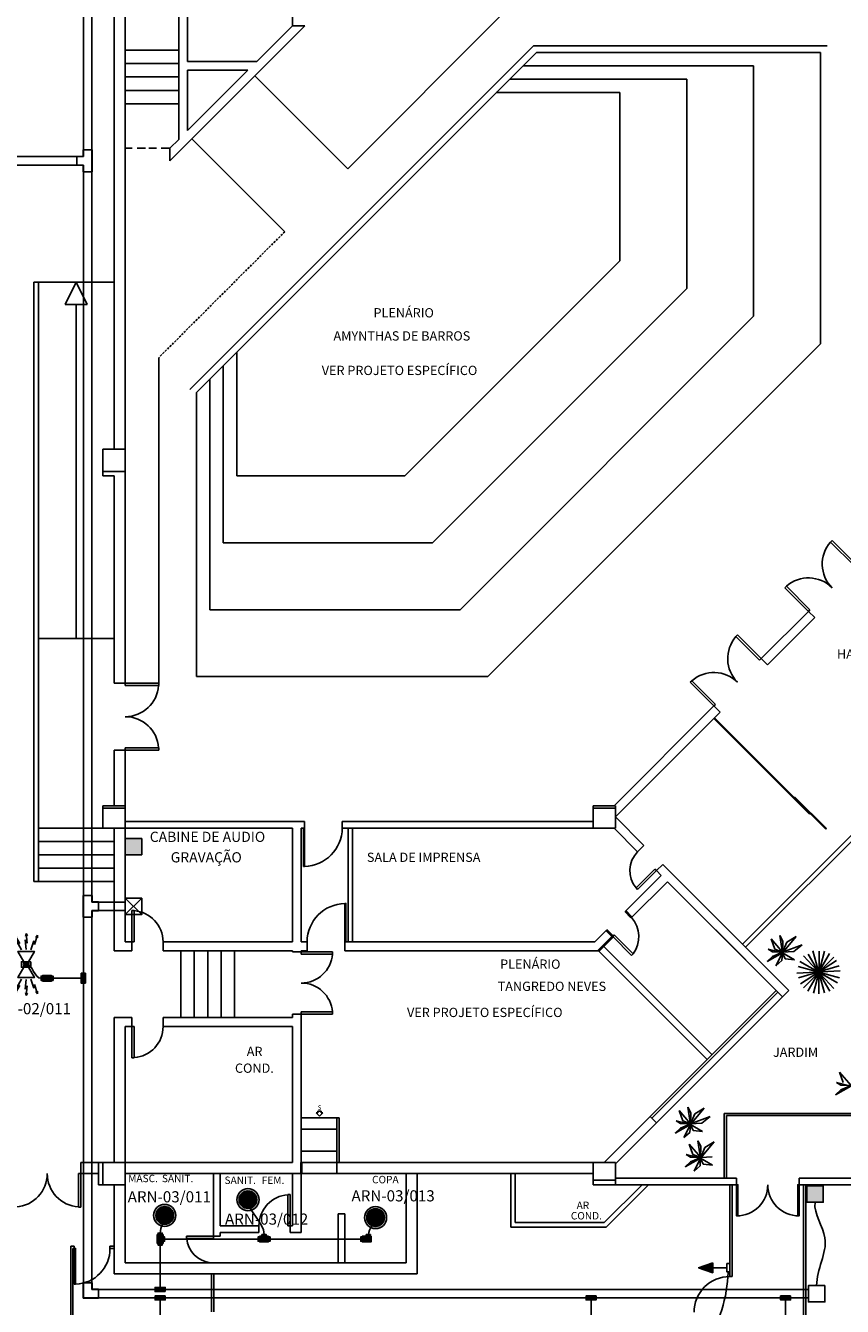
# Model space of a CAD drawing. Units: millimetres. Extents: x -10650 to 44051, y 1171 to 27456.
# Drawn here: x 5953 to 7786, y 2975 to 5848 of the extents above; entities that cross this region are included whole.
import ezdxf

# ---------------------------------------------------------------- set-up
doc = ezdxf.new("R2010")
doc.units = ezdxf.units.MM
doc.header["$LTSCALE"] = 10
doc.linetypes.add('DASHED', pattern=[0.75, 0.5, -0.25])
for name, color, linetype in [('2', 11, 'Continuous'), ('ARQ-02', 2, 'Continuous'), ('DIVISÓIA', 4, 'Continuous'), ('M02C', 1, 'Continuous'), ('M02DH', 1, 'DASHED'), ('M04C', 3, 'Continuous'), ('M06C', 7, 'Continuous'), ('p002', 2, 'Continuous'), ('P01', 1, 'Continuous'), ('P02', 2, 'Continuous'), ('PAREDE', 6, 'Continuous'), ('PORTA DE MADEIRA', 2, 'Continuous'), ('SOM-INST-2012-01', 26, 'Continuous'), ('SOM-INST-2012-02', 76, 'Continuous'), ('SOM-INST-2012-04', 60, 'Continuous'), ('SOM-INST-2012-05', 200, 'Continuous'), ('SOM-INST-2012-06', 75, 'Continuous'), ('SOM-INST-2012-TXT', 52, 'Continuous'), ('TEXT', 2, 'Continuous'), ('VEGETAÇÃO1', 106, 'Continuous'), ('VEGETAÇÃO3', 72, 'Continuous'), ('VIDRO', 86, 'Continuous')]:
    doc.layers.add(name, color=color, linetype=linetype)
doc.styles.add('ROMANS', font='romans.shx')

# ---------------------------------------------------------------- blocks, each defined once
blk = doc.blocks.new('Seta-2')
for p, q in [((-4.6, 4.7), (-14.6, -5.3)), ((-4.6, 4.7), (5.4, -5.3)), ((-9.6, -5.3), (-14.6, -5.3)), ((-9.6, -10.3), (-9.6, -5.3)), ((0.4, -10.3), (-9.6, -10.3)), ((0.4, -10.3), (0.4, -5.3)), ((5.4, -5.3), (0.4, -5.3))]:
    blk.add_line(p, q)
blk = doc.blocks.new('arandela')
h = blk.add_hatch(color=256)
h.paths.add_polyline_path([(-24.8, 0, 1), (24.8, 0, 1)])
h.paths.add_polyline_path([(19.8, 0, -1), (-19.8, 0, -1)], flags=16)
at = {"layer": 'SOM-INST-2012-01'}
h = blk.add_hatch(dxfattribs=at)
h.set_pattern_fill('HONEY', color=256, scale=0.5, style=0)
h.set_pattern_definition([(0, (541.6976, -8319.1868), (2.38125, 1.374815), [1.5875, -3.175]), (120, (541.6976, -8319.1868), (-2.38124972, 1.3748155), [1.5875, -3.175]), (60, (541.6976, -8319.1868), (2.8e-07, 2.7496305), [-3.175, 1.5875])])
h.paths.add_polyline_path([(-19.8, 0, 1), (19.8, 0, 1)])
at = {"layer": 'SOM-INST-2012-04'}
for radius in [24.8, 19.8]:
    blk.add_circle((0, 0), radius, dxfattribs=at)
blk = doc.blocks.new('pot')
at = {"layer": 'SOM-INST-2012-04'}
blk.add_hatch(color=256, dxfattribs=at).paths.add_polyline_path([(0, 0), (31.8, -11.1), (31.8, 11.1)])
blk.add_line((31.8, 0), (63.4, 0), dxfattribs=at)
blk.add_lwpolyline([(31.8, 11.1), (0, 0), (31.8, -11.1), (31.8, 11.1)], dxfattribs=at)
blk.add_lwpolyline([(63.4, 9.4), (70, 9.4), (70, -9.4), (63.4, -9.4)], close=True, dxfattribs=at)
blk = doc.blocks.new('corneta 2V')
at = {"layer": 'SOM-INST-2012-04'}
blk.add_hatch(color=256, dxfattribs=at).paths.add_polyline_path([(-6.2, 0, 1), (6.2, 0, 1)])
at = {"layer": 'SOM-INST-2012-02'}
for p, q in [((-69.6, 0), (-64, 2.6)), ((-48, 2.2), (-69.6, 0)), ((-69.6, 0), (-63.6, -1.3)), ((-45.1, 18.5), (-65.7, 25.4)), ((-65.7, 25.4), (-59.6, 25.4)), ((-65.7, 25.4), (-60.8, 21.7)), ((-55, -2.2), (-48, 2.2)), ((-33.3, 0), (-55, -2.2)), ((-53.3, 17.4), (-45.1, 18.5)), ((-32.7, 10.4), (-53.3, 17.4)), ((32.7, 10.4), (53.3, 17.4)), ((33.3, 0), (55, -2.2)), ((45.1, 18.5), (65.7, 25.4)), ((53.3, 17.4), (45.1, 18.5)), ((55, -2.2), (48, 2.2)), ((48, 2.2), (69.6, 0)), ((65.7, 25.4), (59.6, 25.4)), ((65.7, 25.4), (60.8, 21.7)), ((69.6, 0), (63.6, -1.3)), ((69.6, 0), (64, 2.6)), ((-46.9, -14.5), (-65.7, -25.4)), ((-65.7, -25.4), (-61.7, -20.8)), ((-65.7, -25.4), (-59.7, -24.2)), ((-32.7, -10.4), (-51.5, -21.4)), ((-51.5, -21.4), (-46.9, -14.5)), ((32.7, -10.4), (51.5, -21.4)), ((51.5, -21.4), (46.9, -14.5)), ((46.9, -14.5), (65.7, -25.4)), ((65.7, -25.4), (59.7, -24.2)), ((65.7, -25.4), (61.7, -20.8))]:
    blk.add_line(p, q, dxfattribs=at)
at = {"layer": 'SOM-INST-2012-04'}
for points in [[(-6.2, -5.2), (-29.2, -18.5), (-29.2, 18.5), (-6.2, 5.2)], [(6.2, -5.2), (29.2, -18.5), (29.2, 18.5), (6.2, 5.2)]]:
    blk.add_lwpolyline(points, dxfattribs=at)
blk.add_lwpolyline([(-6.2, 10.7), (6.2, 10.7), (6.2, -10.7), (-6.2, -10.7)], close=True, dxfattribs=at)
blk.add_circle((0, 0), 6.18, dxfattribs=at)
blk = doc.blocks.new('C')
h = blk.add_hatch(color=256)
h.paths.add_polyline_path([(-6.3, 4.6), (-6.3, 0), (6.3, 0), (6.3, 4.6)])
h.paths.add_polyline_path([(8.7, 4.7), (8.7, 31.2), (-8.7, 31.2), (-8.7, 4.7)])
h.paths.add_polyline_path([(-6.3, 35.9), (-6.3, 31.3), (6.3, 31.3), (6.3, 35.9)])
for points in [[(-8.7, 31.2), (8.7, 31.2), (8.7, 4.7), (-8.7, 4.7)], [(-6.3, 31.3), (6.3, 31.3), (6.3, 35.9), (-6.3, 35.9)], [(-6.3, 4.6), (6.3, 4.6), (6.3, 0), (-6.3, 0)]]:
    blk.add_lwpolyline(points, close=True)
blk = doc.blocks.new('L')
blk.add_hatch(color=256).paths.add_polyline_path([(-22.1, -8.1), (-4.7, -8.1), (-4.7, 18.4), (-22.1, 18.4)])
h = blk.add_hatch(color=256)
h.paths.add_polyline_path([(-19.7, 23.1), (-19.7, 18.5), (-7.1, 18.5), (-7.1, 23.1)])
h.paths.add_polyline_path([(-4.6, -6.3), (0, -6.3), (0, 6.3), (-4.6, 6.3)])
for points in [[(-4.7, 18.4), (-22.1, 18.4), (-22.1, -8.1), (-4.7, -8.1)], [(-7.1, 18.5), (-19.7, 18.5), (-19.7, 23.1), (-7.1, 23.1)], [(-4.6, 6.3), (-4.6, -6.3), (0, -6.3), (0, 6.3)]]:
    blk.add_lwpolyline(points, close=True)
blk = doc.blocks.new('T')
blk.add_hatch(color=256).paths.add_polyline_path([(-4.7, 13.2), (-22.1, 13.2), (-22.1, -13.2), (-4.7, -13.2)])
h = blk.add_hatch(color=256)
h.paths.add_polyline_path([(-7.1, 13.4), (-7.1, 18), (-19.7, 18), (-19.7, 13.4)])
h.paths.add_polyline_path([(-19.7, -13.4), (-19.7, -18), (-7.1, -18), (-7.1, -13.4)])
h.paths.add_polyline_path([(-4.6, -6.3), (0, -6.3), (0, 6.3), (-4.6, 6.3)])
for points in [[(-4.7, 13.2), (-22.1, 13.2), (-22.1, -13.2), (-4.7, -13.2)], [(-7.1, 13.4), (-19.7, 13.4), (-19.7, 18), (-7.1, 18)], [(-4.6, 6.3), (-4.6, -6.3), (0, -6.3), (0, 6.3)], [(-7.1, -13.4), (-19.7, -13.4), (-19.7, -18), (-7.1, -18)]]:
    blk.add_lwpolyline(points, close=True)

msp = doc.modelspace()

# ---------------------------------------------------------------- hatches: boundary and pattern name
for points in [[(6213.79, 4025.176), (6177.061, 4025.176), (6177.061, 3988.447), (6213.79, 3988.447)], [(7743.165, 3245.731), (7706.436, 3245.731), (7706.436, 3209.002), (7743.165, 3209.002)]]:
    msp.add_hatch(color=256).paths.add_polyline_path(points)
h = msp.add_hatch(color=256)
h.paths.add_polyline_path([(6078.313, 3700.059), (6082.917, 3700.059), (6082.917, 3722.709), (6078.313, 3722.709)])
h.paths.add_polyline_path([(6082.917, 3700.059), (6087.522, 3700.059), (6087.522, 3711.384), (6082.917, 3711.384)])
h.paths.add_polyline_path([(6082.917, 3711.384), (6087.522, 3711.384), (6087.522, 3722.709), (6082.917, 3722.709)])
h = msp.add_hatch(color=256)
h.paths.add_polyline_path([(6266.654, 3017.877), (6266.654, 3013.273), (6244.004, 3013.273), (6244.004, 3017.877)])
h.paths.add_polyline_path([(6266.654, 3013.273), (6266.654, 3008.669), (6255.329, 3008.669), (6255.329, 3013.273)])
h.paths.add_polyline_path([(6255.329, 3013.273), (6255.329, 3008.669), (6244.004, 3008.669), (6244.004, 3013.273)])
h = msp.add_hatch(color=256)
h.paths.add_polyline_path([(6266.654, 2989.74), (6266.654, 2994.344), (6244.004, 2994.344), (6244.004, 2989.74)])
h.paths.add_polyline_path([(6266.654, 2994.344), (6266.654, 2998.949), (6255.329, 2998.949), (6255.329, 2994.344)])
h.paths.add_polyline_path([(6255.329, 2994.344), (6255.329, 2998.949), (6244.004, 2998.949), (6244.004, 2994.344)])
h = msp.add_hatch(color=256)
h.paths.add_polyline_path([(7233.529, 2989.74), (7233.529, 2994.344), (7210.879, 2994.344), (7210.879, 2989.74)])
h.paths.add_polyline_path([(7233.529, 2994.344), (7233.529, 2998.949), (7222.204, 2998.949), (7222.204, 2994.344)])
h.paths.add_polyline_path([(7222.204, 2994.344), (7222.204, 2998.949), (7210.879, 2998.949), (7210.879, 2994.344)])
h = msp.add_hatch(color=256)
h.paths.add_polyline_path([(7670.003, 2989.74), (7670.003, 2994.344), (7647.353, 2994.344), (7647.353, 2989.74)])
h.paths.add_polyline_path([(7670.003, 2994.344), (7670.003, 2998.949), (7658.678, 2998.949), (7658.678, 2994.344)])
h.paths.add_polyline_path([(7658.678, 2994.344), (7658.678, 2998.949), (7647.353, 2998.949), (7647.353, 2994.344)])

# ---------------------------------------------------------------- linework, layer by layer
at = {"linetype": 'Continuous'}
for points in [[(6213.79, 4025.176), (6177.061, 4025.176), (6177.061, 3988.447), (6213.79, 3988.447)], [(7743.165, 3245.731), (7706.436, 3245.731), (7706.436, 3209.002), (7743.165, 3209.002)], [(7746.786, 3022.173), (7710.057, 3022.173), (7710.057, 2985.444), (7746.786, 2985.444)]]:
    msp.add_lwpolyline(points, close=True, dxfattribs=at)
for points in [[(6087.522, 3700.059), (6078.313, 3700.059), (6078.313, 3722.709), (6087.522, 3722.709)], [(6266.654, 3008.669), (6266.654, 3017.877), (6244.004, 3017.877), (6244.004, 3008.669)], [(6266.654, 2998.949), (6266.654, 2989.74), (6244.004, 2989.74), (6244.004, 2998.949)], [(7233.529, 2998.949), (7233.529, 2989.74), (7210.879, 2989.74), (7210.879, 2998.949)], [(7670.003, 2998.949), (7670.003, 2989.74), (7647.353, 2989.74), (7647.353, 2998.949)]]:
    msp.add_lwpolyline(points, close=True)
at = {"layer": '2'}
for p, q in [((6571.944, 3398.208), (6651.944, 3398.208)), ((6651.944, 3398.208), (6656.944, 3398.208)), ((6651.944, 3398.208), (6651.944, 3298.208)), ((6656.944, 3398.208), (6656.944, 3298.208)), ((7521.04, 3408.208), (7521.04, 3263.208)), ((8026.949, 3408.208), (7521.04, 3408.208)), ((7526.04, 3403.208), (7526.04, 3263.208)), ((8026.949, 3403.208), (7526.04, 3403.208)), ((6571.944, 3373.208), (6651.944, 3373.208)), ((6571.944, 3323.208), (6651.944, 3323.208)), ((6571.944, 3298.208), (6651.944, 3298.208)), ((6651.944, 3273.208), (6571.944, 3273.208))]:
    msp.add_line(p, q, dxfattribs=at)
at = {"layer": 'ARQ-02'}
for p, q in [((6571.944, 3770.708), (6641.944, 3770.708)), ((6571.944, 3765.708), (6571.944, 3770.708)), ((6641.944, 3765.708), (6571.944, 3765.708)), ((6641.944, 3770.708), (6641.944, 3765.708)), ((6641.944, 3635.708), (6571.944, 3635.708)), ((6571.944, 3635.708), (6571.944, 3630.708)), ((6571.944, 3630.708), (6641.944, 3630.708)), ((6641.944, 3630.708), (6641.944, 3635.708)), ((6076.944, 3273.208), (6071.944, 3273.208)), ((6071.944, 3273.208), (6071.944, 3198.208)), ((6076.944, 3273.208), (6076.944, 3198.208)), ((6076.944, 3198.208), (6071.944, 3198.208))]:
    msp.add_line(p, q, dxfattribs=at)
at = {"layer": 'DIVISÓIA'}
for p, q in [((7041.944, 3273.208), (7041.944, 3153.208)), ((7051.944, 3273.208), (7051.944, 3163.208)), ((7251.944, 3163.208), (7336.944, 3248.208)), ((7256.086, 3153.208), (7351.086, 3248.208)), ((7533.459, 3248.208), (7533.459, 3042.208)), ((7538.459, 3248.208), (7538.459, 3042.208)), ((7699.147, 3248.208), (7699.147, 2677.208)), ((7704.147, 3248.208), (7704.147, 2677.208)), ((7051.944, 3163.208), (7251.944, 3163.208)), ((7041.944, 3153.208), (7256.086, 3153.208)), ((6054.459, 3110.208), (6054.459, 2642.208)), ((6062.636, 3110.208), (6054.459, 3110.208)), ((6059.459, 3105.208), (6059.459, 2862.208)), ((6062.636, 3105.208), (6059.459, 3105.208)), ((6062.636, 3105.208), (6062.636, 3110.208)), ((6142.636, 3105.208), (6142.636, 3110.208)), ((6142.636, 3110.208), (6151.944, 3110.208)), ((6142.636, 3105.208), (6151.944, 3105.208)), ((6054.459, 3066.208), (6054.459, 2643.208)), ((6370.502, 3048.208), (6370.502, 2963.208)), ((6375.502, 3048.208), (6375.502, 2963.208)), ((7533.459, 3042.208), (7538.459, 3042.208))]:
    msp.add_line(p, q, dxfattribs=at)
at = {"layer": 'M02C'}
for p, q in [((6551.944, 5867.077), (6551.944, 5848.208)), ((6176.944, 5573.208), (6192.387, 5573.208)), ((6203.448, 5573.208), (6222.113, 5573.208)), ((6229.717, 5573.208), (6247, 5573.208)), ((6257.37, 5573.208), (6276.944, 5573.208)), ((5971.944, 5273.208), (6151.944, 5273.208)), ((6066.944, 5273.208), (6042.06, 5222.571)), ((6066.944, 5273.208), (6091.828, 5222.571)), ((6042.06, 5222.571), (6066.944, 5222.571)), ((6091.828, 5222.571), (6066.944, 5222.571)), ((6066.944, 5222.571), (6066.944, 4473.208)), ((6251.944, 5103.208), (6251.944, 4368.208)), ((5981.944, 4473.208), (6151.944, 4473.208)), ((7354.959, 3401.223), (7637.802, 3684.066)), ((7358.495, 3397.688), (7641.337, 3680.53)), ((7651.944, 3669.924), (7666.086, 3684.066)), ((7369.101, 3387.081), (7651.813, 3669.792))]:
    msp.add_line(p, q, dxfattribs=at)
for centre, radius, start, end in [((7815.987, 4640.536), 75, 138.822554, 225), ((7709.921, 4534.47), 75, 45, 131.177446), ((7603.855, 4428.404), 75, 138.822554, 225), ((7497.789, 4322.338), 75, 45, 131.177446), ((6176.944, 4373.208), 75, 270, 356.177446), ((6176.944, 4223.208), 75, 3.822554, 90), ((6577.202, 4048.936), 86.745, 271.150616, 359.519503), ((7369.101, 3952.767), 60, 135, 220.219808), ((6191.944, 3603.208), 70, 274.096044, 0), ((5926.944, 3273.208), 75, 273.822554, 0), ((6076.944, 3273.208), 75, 180, 266.177446), ((7548.803, 3248.208), 70, 270, 0), ((7688.803, 3248.208), 70, 180, 270), ((6546.944, 3155.995), 70, 94.096044, 180.075843), ((6063.386, 3104.458), 79.254, 271.62684, 0.542215), ((6374.741, 3132.903), 60, 184.780192, 264.217353), ((7532.709, 2962.958), 79.254, 89.457785, 180.542215)]:
    msp.add_arc(centre, radius, start, end, dxfattribs=at)
at = {"layer": 'M02DH', "linetype": 'DASHED'}
msp.add_line((6534.799, 5386.063), (6251.944, 5103.208), dxfattribs=at)
at = {"layer": 'M06C', "lineweight": 35}
msp.add_line((6151.944, 3048.208), (6151.944, 3048.208), dxfattribs=at)
msp.add_line((6151.944, 3048.208), (6151.944, 3048.208), dxfattribs=at)
msp.add_line((6151.944, 3048.208), (6151.944, 3048.208), dxfattribs=at)
at = {"layer": 'P01'}
for centre, radius, start, end in [((6671.686, 3792.481), 86.745, 91.150616, 179.519503), ((6190.284, 3791.845), 71.673, 1.089504, 84.668303), ((7264.812, 3804.567), 64.657, 323.481708, 41.497398), ((6571.944, 3770.708), 70, 270, 355.903956), ((6571.944, 3630.708), 70, 4.096044, 90)]:
    msp.add_arc(centre, radius, start, end, dxfattribs=at)
at = {"layer": 'P02'}
for p, q in [((7762.954, 4693.569), (7759.419, 4690.033)), ((7812.452, 4637), (7759.419, 4690.033)), ((7815.987, 4640.536), (7762.954, 4693.569)), ((7660.424, 4591.038), (7656.888, 4587.503)), ((7709.921, 4534.47), (7656.888, 4587.503)), ((7713.457, 4538.005), (7660.424, 4591.038)), ((7709.921, 4534.47), (7713.457, 4538.005)), ((7550.822, 4481.437), (7547.287, 4477.901)), ((7600.32, 4424.868), (7547.287, 4477.901)), ((7603.855, 4428.404), (7550.822, 4481.437)), ((7603.855, 4428.404), (7600.32, 4424.868)), ((7448.292, 4378.906), (7444.756, 4375.371)), ((7497.789, 4322.338), (7444.756, 4375.371)), ((7501.325, 4325.873), (7448.292, 4378.906)), ((7501.325, 4325.873), (7497.789, 4322.338)), ((7678.107, 4116.564), (7679.521, 4117.978)), ((7748.818, 4045.853), (7678.107, 4116.564)), ((7750.232, 4047.268), (7679.521, 4117.978)), ((7748.818, 4045.853), (7750.232, 4047.268))]:
    msp.add_line(p, q, dxfattribs=at)
at = {"layer": 'PAREDE'}
for p, q in [((6151.944, 5948.208), (6151.944, 4898.208)), ((6176.944, 4898.208), (6176.944, 5948.208)), ((6296.944, 5593.208), (6296.944, 5948.208)), ((6316.944, 5768.208), (6316.944, 5948.208)), ((7021.944, 5873.208), (6676.221, 5527.485)), ((6580.228, 5848.208), (6276.944, 5544.924)), ((6551.944, 5848.208), (6471.944, 5768.208)), ((6551.944, 5848.208), (6580.228, 5848.208)), ((6176.944, 5793.208), (6296.944, 5793.208)), ((7093.365, 5803.208), (6321.944, 5031.787)), ((7099.579, 5788.208), (6336.944, 5025.574)), ((7093.365, 5803.208), (7751.944, 5803.208)), ((7099.579, 5788.208), (7736.944, 5788.208)), ((7736.944, 5788.208), (7736.944, 5134.249)), ((6176.944, 5763.208), (6296.944, 5763.208)), ((6316.944, 5768.208), (6471.944, 5768.208)), ((6451.944, 5748.208), (6316.944, 5613.208)), ((6316.944, 5748.208), (6451.944, 5748.208)), ((6316.944, 5613.208), (6316.944, 5748.208)), ((7069.579, 5758.208), (7586.944, 5758.208)), ((7586.944, 5758.208), (7586.944, 5196.381)), ((6176.944, 5733.208), (6296.944, 5733.208)), ((6467.863, 5735.843), (6676.221, 5527.485)), ((7039.579, 5728.208), (7436.944, 5728.208)), ((7436.944, 5728.208), (7436.944, 5258.513)), ((6176.944, 5703.208), (6296.944, 5703.208)), ((7009.579, 5698.208), (7286.944, 5698.208)), ((7286.944, 5698.208), (7286.944, 5320.645)), ((6176.944, 5673.208), (6296.944, 5673.208)), ((6296.944, 5593.208), (6276.944, 5573.208)), ((6326.442, 5594.421), (6534.799, 5386.063)), ((6276.944, 5573.208), (6276.944, 5544.924)), ((7286.944, 5320.645), (6804.507, 4838.208)), ((5971.944, 5273.208), (5971.944, 3928.208)), ((5981.944, 5273.208), (5981.944, 3928.208)), ((7436.944, 5258.513), (6866.639, 4688.208)), ((7586.944, 5196.381), (6928.771, 4538.208)), ((6426.944, 5115.574), (6426.944, 4838.208)), ((7736.944, 5134.249), (6990.903, 4388.208)), ((6396.944, 5085.574), (6396.944, 4688.208)), ((6366.944, 5055.574), (6366.944, 4538.208)), ((6336.944, 5025.574), (6336.944, 4388.208)), ((6126.944, 4898.208), (6176.944, 4898.208)), ((6126.944, 4838.208), (6126.944, 4898.208)), ((6176.944, 4838.208), (6176.944, 4898.208)), ((6126.944, 4848.208), (6176.944, 4848.208)), ((6126.944, 4838.208), (6151.944, 4838.208)), ((6151.944, 4838.208), (6151.944, 4373.208)), ((6176.944, 4838.208), (6176.944, 4373.208)), ((6426.944, 4838.208), (6804.507, 4838.208)), ((6396.944, 4688.208), (6866.639, 4688.208)), ((6366.944, 4538.208), (6928.771, 4538.208)), ((7709.921, 4534.47), (7603.855, 4428.404)), ((7724.063, 4520.328), (7617.997, 4414.262)), ((7724.063, 4520.328), (7709.921, 4534.47)), ((7617.997, 4414.262), (7603.855, 4428.404)), ((6151.944, 4373.208), (6176.944, 4373.208)), ((6336.944, 4388.208), (6990.903, 4388.208)), ((7497.789, 4322.338), (7273.66, 4098.208)), ((7511.931, 4308.196), (7497.789, 4322.338)), ((7511.931, 4308.196), (7276.944, 4073.208)), ((7712.048, 4079.795), (7497.789, 4294.053)), ((7678.107, 4116.564), (7499.203, 4295.468)), ((6151.944, 4223.208), (6151.944, 4098.208)), ((6151.944, 4223.208), (6176.944, 4223.208)), ((6176.944, 4223.208), (6176.944, 4098.208)), ((7561.914, 3788.239), (7882.238, 4108.563)), ((6176.944, 4098.208), (6126.944, 4098.208)), ((6126.944, 4098.208), (6126.944, 4048.208)), ((6176.944, 4093.208), (6126.944, 4093.208)), ((6176.944, 4098.208), (6176.944, 4048.208)), ((7226.944, 4098.208), (7226.944, 4048.208)), ((7276.944, 4098.208), (7226.944, 4098.208)), ((7276.944, 4093.208), (7226.944, 4093.208)), ((7276.944, 4098.208), (7276.944, 4048.208)), ((7568.985, 3781.168), (7886.381, 4098.563)), ((7712.048, 4079.795), (7713.462, 4081.209)), ((6578.944, 4063.208), (6176.944, 4063.208)), ((6578.944, 4048.208), (6578.944, 4063.208)), ((7226.944, 4063.208), (6663.944, 4063.208)), ((6663.944, 4048.208), (6663.944, 4063.208)), ((7340.817, 4009.335), (7276.944, 4073.208)), ((6126.944, 4048.208), (5981.944, 4048.208)), ((6176.944, 4048.208), (6126.944, 4048.208)), ((6151.944, 4048.208), (6151.944, 3773.208)), ((6176.944, 4048.208), (6176.944, 3793.208)), ((6551.944, 4048.208), (6176.944, 4048.208)), ((6551.944, 4048.208), (6551.944, 3793.208)), ((6571.944, 4048.208), (6571.944, 3793.208)), ((6578.944, 4048.208), (6571.944, 4048.208)), ((7226.944, 4048.208), (6663.944, 4048.208)), ((6676.944, 4048.208), (6676.944, 3793.208)), ((6686.944, 3793.208), (6686.944, 4048.208)), ((7276.944, 4048.208), (7226.944, 4048.208)), ((7326.675, 3995.193), (7273.66, 4048.208)), ((6151.944, 4018.208), (5981.944, 4018.208)), ((7326.675, 3995.193), (7340.817, 4009.335)), ((6151.944, 3988.208), (5981.944, 3988.208)), ((7369.101, 3952.767), (7383.243, 3966.909)), ((7524.665, 3825.487), (7383.243, 3966.909)), ((6151.944, 3958.208), (5981.944, 3958.208)), ((7299.098, 3861.55), (7379.708, 3942.16)), ((7379.708, 3942.16), (7369.101, 3952.767)), ((6151.944, 3928.208), (5971.944, 3928.208)), ((7313.24, 3847.408), (7393.85, 3928.018)), ((7404.457, 3917.411), (7393.85, 3928.018)), ((7404.457, 3917.411), (7510.523, 3811.345)), ((7666.086, 3684.066), (7524.665, 3825.487)), ((6176.944, 3793.208), (6191.944, 3793.208)), ((6191.944, 3793.208), (6191.944, 3773.208)), ((6261.944, 3793.208), (6261.944, 3773.208)), ((6261.944, 3793.208), (6551.944, 3793.208)), ((6571.944, 3793.208), (6584.944, 3793.208)), ((6584.944, 3793.208), (6584.944, 3773.208)), ((6669.944, 3793.208), (7230.756, 3793.208)), ((6669.944, 3793.208), (6669.944, 3773.208)), ((7230.756, 3793.208), (7256.671, 3819.123)), ((7637.802, 3684.066), (7502.037, 3819.831)), ((7651.944, 3669.924), (7510.523, 3811.345)), ((6151.944, 3773.208), (6191.944, 3773.208)), ((6261.944, 3773.208), (6551.944, 3773.208)), ((6301.944, 3773.208), (6301.944, 3623.208)), ((6331.944, 3773.208), (6331.944, 3623.208)), ((6361.944, 3773.208), (6361.944, 3623.208)), ((6391.944, 3773.208), (6391.944, 3623.208)), ((6421.944, 3773.208), (6421.944, 3623.208)), ((6551.944, 3773.208), (6551.944, 3770.708)), ((6551.944, 3770.708), (6571.944, 3770.708)), ((6571.944, 3773.208), (6584.944, 3773.208)), ((6571.944, 3773.208), (6571.944, 3770.708)), ((6669.944, 3773.208), (7239.04, 3773.208)), ((7482.992, 3529.256), (7239.04, 3773.208)), ((7493.599, 3539.863), (7249.647, 3783.815)), ((6151.944, 3623.208), (6151.944, 3298.208)), ((6151.944, 3623.208), (6191.944, 3623.208)), ((6191.944, 3623.208), (6191.944, 3603.208)), ((6261.944, 3623.208), (6261.944, 3603.208)), ((6261.944, 3623.208), (6551.944, 3623.208)), ((6551.944, 3630.708), (6551.944, 3623.208)), ((6551.944, 3630.708), (6571.944, 3630.708)), ((6571.944, 3630.708), (6571.944, 3298.208)), ((6176.944, 3603.208), (6191.944, 3603.208)), ((6176.944, 3603.208), (6176.944, 3298.208)), ((6261.944, 3603.208), (6551.944, 3603.208)), ((6551.944, 3603.208), (6551.944, 3298.208)), ((7251.944, 3298.208), (7354.959, 3401.223)), ((7369.101, 3387.081), (7354.959, 3401.223)), ((7276.944, 3294.924), (7369.101, 3387.081)), ((6076.944, 3298.208), (6076.944, 3273.208)), ((6126.944, 3298.208), (6076.944, 3298.208)), ((6116.944, 3298.208), (6116.944, 3248.208)), ((6176.944, 3298.208), (6126.944, 3298.208)), ((6126.944, 3298.208), (6126.944, 3248.208)), ((6551.944, 3298.208), (6176.944, 3298.208)), ((6176.944, 3298.208), (6176.944, 3248.208)), ((7226.944, 3298.208), (6651.944, 3298.208)), ((6651.944, 3298.208), (6651.944, 3273.208)), ((7226.944, 3298.208), (7226.944, 3248.208)), ((7276.944, 3298.208), (7226.944, 3298.208)), ((7276.944, 3298.208), (7276.944, 3248.208)), ((6076.944, 3273.208), (6116.944, 3273.208)), ((6176.944, 3248.208), (6116.944, 3248.208)), ((6151.944, 3048.208), (6151.944, 3248.208)), ((6571.944, 3273.208), (6176.944, 3273.208)), ((6176.944, 3073.208), (6176.944, 3248.208)), ((6374.741, 3273.208), (6374.741, 3132.903)), ((6389.741, 3273.208), (6389.741, 3155.903)), ((6551.944, 3273.208), (6551.944, 3155.995)), ((6571.944, 3273.208), (6571.944, 3140.995)), ((7226.944, 3273.208), (6651.944, 3273.208)), ((6806.944, 3073.208), (6806.944, 3273.208)), ((6831.944, 3048.208), (6831.944, 3273.208)), ((7276.944, 3258.208), (7226.944, 3258.208)), ((7276.944, 3248.208), (7226.944, 3248.208)), ((7548.803, 3263.208), (7276.944, 3263.208)), ((7551.803, 3248.208), (7276.944, 3248.208)), ((7548.803, 3248.208), (7548.803, 3263.208)), ((8026.944, 3248.208), (7685.803, 3248.208)), ((7688.803, 3248.208), (7688.803, 3263.208)), ((8026.944, 3263.208), (7688.803, 3263.208)), ((6654.741, 3183.208), (6654.741, 3073.208)), ((6669.741, 3183.208), (6654.741, 3183.208)), ((6669.741, 3183.208), (6669.741, 3073.208)), ((6389.741, 3132.903), (6374.741, 3132.903)), ((6476.941, 3155.903), (6389.741, 3155.903)), ((6476.941, 3140.903), (6389.741, 3140.903)), ((6389.741, 3140.903), (6389.741, 3132.903)), ((6476.941, 3155.903), (6476.941, 3140.903)), ((6546.944, 3155.995), (6546.944, 3140.995)), ((6551.944, 3155.995), (6546.944, 3155.995)), ((6546.944, 3140.995), (6571.944, 3140.995)), ((6571.944, 3140.995), (6546.944, 3140.995)), ((6831.944, 3048.208), (6151.944, 3048.208)), ((6806.944, 3073.208), (6176.944, 3073.208))]:
    msp.add_line(p, q, dxfattribs=at)
at = {"layer": 'PORTA DE MADEIRA'}
for p, q in [((6176.944, 4373.208), (6251.944, 4373.208)), ((6176.944, 4373.208), (6176.944, 4368.208)), ((6176.944, 4368.208), (6251.944, 4368.208)), ((6176.944, 4228.208), (6251.944, 4228.208)), ((6176.944, 4228.208), (6176.944, 4223.208)), ((6251.944, 4228.208), (6251.944, 4223.208)), ((6176.944, 4223.208), (6251.944, 4223.208)), ((7365.566, 3956.302), (7323.139, 3913.876)), ((7369.101, 3952.767), (7326.675, 3910.34)), ((7369.101, 3952.767), (7365.566, 3956.302)), ((7326.675, 3910.34), (7323.139, 3913.876)), ((6191.944, 3793.208), (6191.944, 3863.208)), ((6191.944, 3863.208), (6196.944, 3863.208)), ((6196.944, 3793.208), (6196.944, 3863.208)), ((6196.944, 3793.208), (6191.944, 3793.208)), ((7270.813, 3804.981), (7274.349, 3808.517)), ((7270.813, 3804.981), (7313.24, 3762.555)), ((7274.349, 3808.517), (7316.775, 3766.09)), ((7316.775, 3766.09), (7313.24, 3762.555)), ((6191.944, 3603.208), (6196.944, 3603.208)), ((6191.944, 3603.208), (6191.944, 3533.208)), ((6196.944, 3603.208), (6196.944, 3533.208)), ((6191.944, 3533.208), (6196.944, 3533.208)), ((6541.944, 3225.995), (6541.944, 3155.995)), ((6546.944, 3225.995), (6541.944, 3225.995)), ((6546.944, 3155.995), (6546.944, 3225.995)), ((6314.741, 3132.903), (6314.741, 3127.903)), ((6374.741, 3132.903), (6314.741, 3132.903)), ((6374.741, 3127.903), (6374.741, 3132.903)), ((6541.944, 3155.995), (6546.944, 3155.995)), ((6314.741, 3127.903), (6374.741, 3127.903))]:
    msp.add_line(p, q, dxfattribs=at)
for points in [[(6576.944, 4048.208), (6578.944, 4048.208), (6578.944, 3962.208), (6576.944, 3962.208)], [(6671.944, 3793.208), (6669.944, 3793.208), (6669.944, 3879.208), (6671.944, 3879.208)], [(7548.803, 3248.208), (7551.803, 3248.208), (7551.803, 3178.208), (7548.803, 3178.208)], [(7688.803, 3248.208), (7685.803, 3248.208), (7685.803, 3178.208), (7688.803, 3178.208)]]:
    msp.add_lwpolyline(points, close=True, dxfattribs=at)
msp.add_lwpolyline([(6065.636, 3025.208), (6065.636, 3105.208), (6062.636, 3105.208), (6062.636, 3025.208), (6065.636, 3025.208)], dxfattribs=at)
msp.add_arc((6064.136, 3262.962), 237.758, 269.638523, 270.361477, dxfattribs=at)
at = {"layer": 'SOM-INST-2012-04', "linetype": 'Continuous'}
for p, q in [((6082.917, 5930.845), (6082.917, 5554.64)), ((6101.846, 5911.916), (6101.846, 3882.217)), ((4370.272, 5554.64), (6082.917, 5554.64)), ((6082.417, 5555.14), (6067.917, 5555.14)), ((6082.417, 5569.64), (6082.417, 5555.14)), ((6102.346, 5520.711), (6102.346, 5569.64)), ((4351.344, 5535.711), (6082.917, 5535.711)), ((6082.417, 5535.211), (6067.917, 5535.211)), ((6082.417, 5520.711), (6082.417, 5535.211)), ((6082.917, 5535.711), (6082.917, 2994.344)), ((6082.417, 3897.217), (6082.417, 3848.289)), ((6101.846, 3882.217), (6177.061, 3882.217)), ((6102.346, 3897.217), (6102.346, 3882.717)), ((6102.346, 3882.717), (6116.846, 3882.717)), ((6101.846, 3863.289), (6101.846, 3013.273)), ((6101.846, 3863.289), (6177.061, 3863.289)), ((6102.346, 3862.789), (6116.846, 3862.789)), ((6102.346, 3848.289), (6102.346, 3862.789)), ((6082.417, 3028.273), (6082.417, 2993.844)), ((6102.346, 3028.273), (6102.346, 3013.773)), ((6082.417, 2993.844), (6116.846, 2993.844)), ((6082.917, 2994.344), (7710.057, 2994.344)), ((6101.846, 3013.273), (7710.057, 3013.273)), ((6102.346, 3013.773), (6116.846, 3013.773))]:
    msp.add_line(p, q, dxfattribs=at)
at = {"layer": 'SOM-INST-2012-04'}
for p, q in [((6067.917, 5535.211), (6067.917, 5555.14)), ((6067.917, 5555.14), (6067.917, 5535.211)), ((6102.346, 5569.64), (6082.417, 5569.64)), ((6102.346, 5520.711), (6082.417, 5520.711)), ((6082.417, 3897.217), (6102.346, 3897.217)), ((6116.846, 3882.717), (6116.846, 3862.789)), ((6116.846, 3862.789), (6116.846, 3882.717)), ((6177.061, 3882.217), (6177.061, 3863.289)), ((6082.417, 3848.289), (6102.346, 3848.289)), ((6082.417, 3028.273), (6102.346, 3028.273)), ((6116.846, 3013.773), (6116.846, 2993.844)), ((6116.846, 2993.844), (6116.846, 3013.773)), ((7710.057, 3013.273), (7710.057, 2994.344))]:
    msp.add_line(p, q, dxfattribs=at)
at = {"layer": 'SOM-INST-2012-05'}
for points, start_tangent, end_tangent in [([(5988.004, 3711.384), (5954.728, 3742.249)], (-1, 0), (-1, 0)), ([(6488.419, 3136.351), (6452.306, 3214.681)], (0, 1), (0, 1)), ([(7728.422, 3022.173), (7746.992, 3128.832), (7724.801, 3209.002)], (-0.02256351, 0.99974541), (0.12299591, 0.99240718)), ([(6255.329, 3139.835), (6265.436, 3179.403)], (0, 1), (0, 1)), ([(6722.517, 3136.351), (6738.558, 3174.563)], (0, 1), (0, 1)), ([(7530.003, 3051.626), (7471.505, 2907.918), (7355.19, 2897.287)], (-0.06234301, -0.99805478), (-0.93942114, -0.3427651))]:
    msp.add_spline(points, degree=3, dxfattribs=dict(at, start_tangent=start_tangent, end_tangent=end_tangent))
at = {"layer": 'SOM-INST-2012-06'}
for p, q in [((6177.061, 3891.118), (6213.79, 3854.389)), ((6213.79, 3891.118), (6177.061, 3854.389)), ((6082.917, 3711.384), (6014.896, 3711.384)), ((6722.517, 3126.315), (6255.329, 3126.315)), ((6255.329, 3013.273), (6255.329, 3126.315)), ((6255.329, 2994.344), (6255.329, 2200.336)), ((7222.204, 2994.344), (7222.204, 2614.085)), ((7658.678, 2994.344), (7658.678, 2233.184))]:
    msp.add_line(p, q, dxfattribs=at)
at = {"layer": 'SOM-INST-2012-06', "linetype": 'Continuous'}
msp.add_lwpolyline([(6213.79, 3891.118), (6177.061, 3891.118), (6177.061, 3854.389), (6213.79, 3854.389)], close=True, dxfattribs=at)
at = {"layer": 'VEGETAÇÃO1', "linetype": 'Continuous'}
for p, q in [((7626.059, 3799.9), (7652.033, 3770.008)), ((7634.371, 3776.651), (7626.059, 3799.9)), ((7645.799, 3807.374), (7651.514, 3768.347)), ((7652.552, 3794.918), (7645.799, 3807.374)), ((7651.514, 3768.347), (7682.163, 3804.883)), ((7651.514, 3768.347), (7652.552, 3794.918)), ((7661.384, 3792.427), (7682.163, 3804.883)), ((7651.514, 3768.347), (7617.228, 3749.249)), ((7651.514, 3768.347), (7619.306, 3776.651)), ((7619.306, 3776.651), (7629.176, 3770.838)), ((7629.176, 3770.838), (7652.033, 3770.008)), ((7629.176, 3760.043), (7652.033, 3770.008)), ((7652.033, 3770.008), (7634.371, 3776.651)), ((7651.514, 3768.347), (7636.968, 3739.284)), ((7650.475, 3750.91), (7651.514, 3768.347)), ((7657.747, 3755.061), (7651.514, 3768.347)), ((7651.514, 3768.347), (7678.527, 3752.57)), ((7652.033, 3770.008), (7661.384, 3792.427)), ((7652.033, 3770.008), (7696.189, 3786.615)), ((7677.488, 3771.668), (7652.033, 3770.008)), ((7696.189, 3786.615), (7677.488, 3771.668)), ((7617.228, 3749.249), (7629.176, 3760.043)), ((7636.968, 3739.284), (7650.475, 3750.91)), ((7678.527, 3752.57), (7657.747, 3755.061)), ((7773.1, 3477.341), (7782.97, 3471.529)), ((7805.308, 3469.038), (7773.1, 3477.341)), ((7788.165, 3477.341), (7779.854, 3500.591)), ((7779.854, 3500.591), (7805.828, 3470.699)), ((7805.308, 3469.038), (7771.022, 3449.94)), ((7771.022, 3449.94), (7782.97, 3460.734)), ((7782.97, 3471.529), (7805.828, 3470.699)), ((7782.97, 3460.734), (7805.828, 3470.699)), ((7446.125, 3409.649), (7439.371, 3422.104)), ((7439.371, 3422.104), (7445.086, 3383.078)), ((7445.086, 3383.078), (7475.735, 3419.613)), ((7454.956, 3407.158), (7475.735, 3419.613)), ((7445.086, 3383.078), (7412.878, 3391.381)), ((7412.878, 3391.381), (7422.748, 3385.569)), ((7419.631, 3414.631), (7445.605, 3384.738)), ((7427.943, 3391.381), (7419.631, 3414.631)), ((7445.605, 3384.738), (7427.943, 3391.381)), ((7445.086, 3383.078), (7446.125, 3409.649)), ((7445.605, 3384.738), (7454.956, 3407.158)), ((7445.605, 3384.738), (7489.761, 3401.345)), ((7489.761, 3401.345), (7471.06, 3386.399)), ((7445.086, 3383.078), (7410.8, 3363.979)), ((7410.8, 3363.979), (7422.748, 3374.774)), ((7422.748, 3385.569), (7445.605, 3384.738)), ((7422.748, 3374.774), (7445.605, 3384.738)), ((7445.086, 3383.078), (7430.54, 3354.015)), ((7430.54, 3354.015), (7444.047, 3365.64)), ((7444.047, 3365.64), (7445.086, 3383.078)), ((7451.319, 3369.792), (7445.086, 3383.078)), ((7445.086, 3383.078), (7472.099, 3367.301)), ((7471.06, 3386.399), (7445.605, 3384.738)), ((7472.099, 3367.301), (7451.319, 3369.792)), ((7442.325, 3339.383), (7468.299, 3309.49)), ((7450.637, 3316.133), (7442.325, 3339.383)), ((7462.066, 3346.856), (7467.78, 3307.83)), ((7468.819, 3334.401), (7462.066, 3346.856)), ((7467.78, 3307.83), (7498.429, 3344.365)), ((7467.78, 3307.83), (7468.819, 3334.401)), ((7477.65, 3331.91), (7498.429, 3344.365)), ((7467.78, 3307.83), (7433.494, 3288.731)), ((7467.78, 3307.83), (7435.572, 3316.133)), ((7435.572, 3316.133), (7445.442, 3310.321)), ((7445.442, 3310.321), (7468.299, 3309.49)), ((7445.442, 3299.526), (7468.299, 3309.49)), ((7468.299, 3309.49), (7450.637, 3316.133)), ((7467.78, 3307.83), (7453.234, 3278.767)), ((7466.741, 3290.392), (7467.78, 3307.83)), ((7474.014, 3294.544), (7467.78, 3307.83)), ((7467.78, 3307.83), (7494.793, 3292.053)), ((7468.299, 3309.49), (7477.65, 3331.91)), ((7493.754, 3311.151), (7468.299, 3309.49)), ((7433.494, 3288.731), (7445.442, 3299.526)), ((7453.234, 3278.767), (7466.741, 3290.392)), ((7494.793, 3292.053), (7474.014, 3294.544))]:
    msp.add_line(p, q, dxfattribs=at)
at = {"layer": 'VEGETAÇÃO3', "linetype": 'Continuous'}
for p, q in [((7757.196, 3767.139), (7708.577, 3682.567)), ((7757.673, 3682.567), (7709.054, 3765.615)), ((7746.233, 3678.758), (7720.017, 3773.234)), ((7746.233, 3772.472), (7721.447, 3677.996)), ((7733.363, 3676.472), (7733.84, 3772.472)), ((7779.599, 3712.281), (7686.651, 3737.424)), ((7779.122, 3738.948), (7687.604, 3712.281)), ((7774.833, 3700.853), (7690.464, 3748.853)), ((7772.926, 3751.139), (7692.371, 3698.567)), ((7766.729, 3688.662), (7699.044, 3761.805)), ((7766.729, 3758.758), (7699.044, 3690.186)), ((7781.029, 3728.281), (7683.791, 3722.948))]:
    msp.add_line(p, q, dxfattribs=at)
at = {"layer": 'VIDRO', "lineweight": 40}
for p, q in [((7313.24, 3847.408), (7299.098, 3861.55)), ((7239.04, 3773.208), (7270.813, 3804.981)), ((7270.813, 3804.981), (7256.671, 3819.123)), ((6571.944, 3298.208), (6571.944, 3273.208)), ((6476.941, 3155.903), (6476.944, 3155.903))]:
    msp.add_line(p, q, dxfattribs=at)

# ---------------------------------------------------------------- block references
at = {"xscale": 0.75, "yscale": 0.75, "zscale": 0.75}
for name, p, rotation in [('C', (6014.896, 3711.384), 89.99999999999999), ('T', (6488.419, 3136.351), 90), ('L', (6722.517, 3136.351), 90)]:
    msp.add_blockref(name, p, dxfattribs=dict(at, rotation=rotation))
msp.add_blockref('T', (6265.364, 3126.315), dxfattribs=at)
at = {"layer": 'p002', "xscale": 0.75, "yscale": 0.75, "zscale": 0.75, "rotation": 180}
msp.add_blockref('Seta-2', (6609.504, 3405.197), dxfattribs=at)
at = {"layer": 'SOM-INST-2012-05', "rotation": 270}
msp.add_blockref('corneta 2V', (5954.728, 3742.249), dxfattribs=at)
at = {"layer": 'SOM-INST-2012-05'}
for name, p in [('arandela', (6452.306, 3214.681)), ('arandela', (6265.436, 3179.403)), ('arandela', (6738.558, 3174.563)), ('pot', (7463.484, 3062.044))]:
    msp.add_blockref(name, p, dxfattribs=at)

# ---------------------------------------------------------------- texts
at = {"layer": 'M04C', "style": 'ROMANS'}
for s, height, p in [('PLENÁRIO', 20.825, (6734.033, 5193.789)), ('AMYNTHAS DE BARROS', 20.825, (6644.183, 5141.961)), ('VER PROJETO ESPECÍFICO', 20.825, (6617.906, 5064.551)), ('HALL  ENTRADA', 20.825, (7773.958, 4428.373)), ('CABINE DE AUDIO', 22.9075, (6231.999, 4017.207)), ('GRAVAÇÃO', 22.9075, (6278.956, 3971.293)), ('SALA DE IMPRENSA', 20.825, (6719.143, 3972.362)), ('PLENÁRIO', 20.825, (7018.127, 3732.671)), ('TANGREDO NEVES', 20.825, (7012.564, 3682.88)), ('VER PROJETO ESPECÍFICO', 20.825, (6809.19, 3624.369)), ('AR', 20.825, (6449.562, 3536.801)), ('JARDIM', 20.825, (7630.337, 3535.061)), ('COND.', 20.825, (6423.131, 3499.279)), ('MASC.', 16.66, (6183.526, 3253.958)), ('SANIT.', 16.66, (6259.217, 3253.929)), ('SANIT.', 16.66, (6399.684, 3249.946)), ('FEM.', 16.66, (6483.207, 3249.961)), ('COPA', 16.66, (6730.805, 3251.462)), ('AR', 16.66, (7189.803, 3193.65)), ('COND.', 16.66, (7176.809, 3170.286))]:
    msp.add_text(s, height=height, dxfattribs=at).set_placement(p)
at = {"layer": 'SOM-INST-2012-TXT', "style": 'ROMANS'}
for s, p in [('CXD-02/011', (5870.76, 3630.653)), ('ARN-03/011', (6182.416, 3208.665)), ('ARN-03/013', (6684.604, 3210.834)), ('ARN-03/012', (6400.752, 3158.625))]:
    msp.add_text(s, height=24.99, dxfattribs=at).set_placement(p)
at = {"layer": 'TEXT', "style": 'ROMANS'}
msp.add_text('S', height=10, dxfattribs=at).set_placement((6608.877, 3416.216))

doc.saveas('drawing.dxf')
